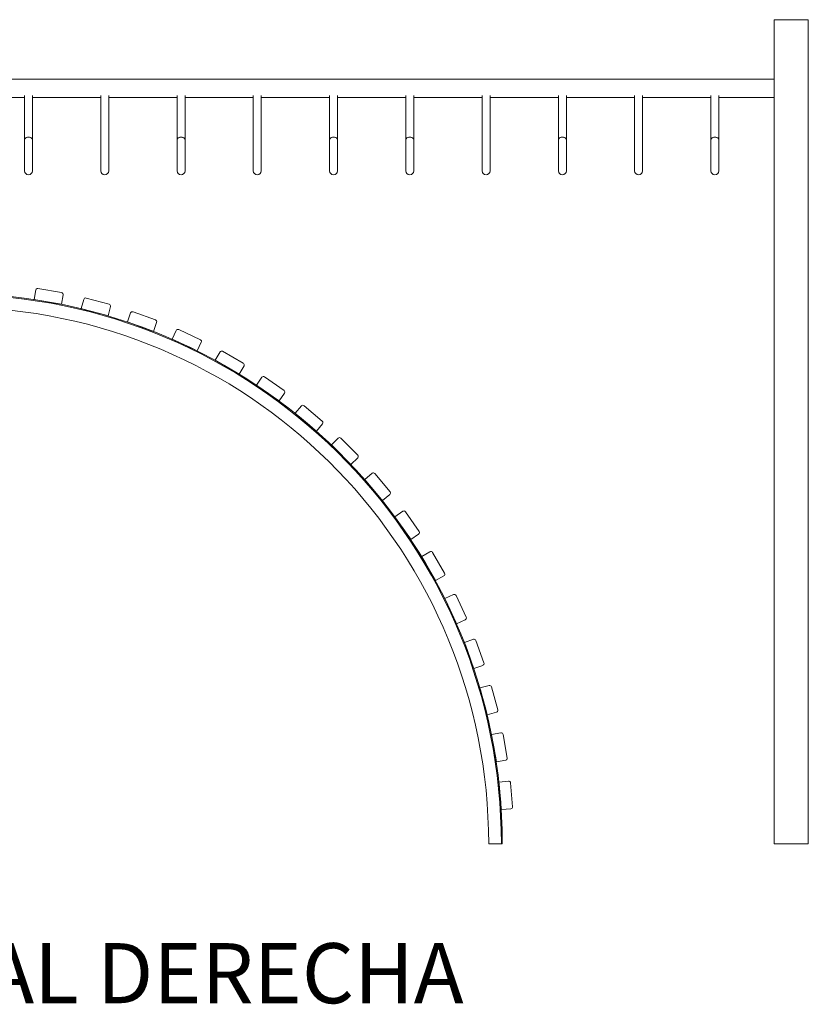
# Model space of a CAD drawing. Units: inches. Extents: x -516.1 to -500.2, y -673 to -661.1.
# Drawn here: x -512.2 to -509.6, y -665.7 to -662.5 of the extents above; entities that cross this region are included whole.
import ezdxf

# ---------------------------------------------------------------- set-up
doc = ezdxf.new("R2010")
doc.units = ezdxf.units.IN
doc.header["$MEASUREMENT"] = 0
doc.layers.add('www.dwgautocad.com', color=7, linetype='Continuous', lineweight=9)
doc.styles.get("Standard").update_dxf_attribs({"font": 'arial.ttf'})

# ---------------------------------------------------------------- blocks, each defined once
blk = doc.blocks.new('VD')
at = {"color": 0, "linetype": 'Continuous', "lineweight": 0, "extrusion": (-2.06626e-48, 1, -1.83697e-16)}
for p, q in [((-509.6082, -662.4659, -3.4383), (-509.7225, -662.4659, -3.4383)), ((-509.7225, -662.4659, -3.4383), (-509.7225, -665.2091, -3.4383)), ((-509.6082, -662.4659, -3.4383), (-509.6082, -665.2091, -3.4383)), ((-512.4022, -662.6643, -3.4383), (-509.7225, -662.6643, -3.4383)), ((-512.4022, -662.7246, -3.4383), (-512.2187, -662.7246, -3.4383)), ((-512.2187, -662.8651, -3.4383), (-512.2187, -662.7186, -3.4383)), ((-512.192, -662.8651, -3.4383), (-512.192, -662.7186, -3.4383)), ((-512.192, -662.7246, -3.4383), (-511.9647, -662.7246, -3.4383)), ((-511.9647, -662.8651, -3.4383), (-511.9647, -662.7186, -3.4383)), ((-511.938, -662.8651, -3.4383), (-511.938, -662.7186, -3.4383)), ((-511.938, -662.7246, -3.4383), (-511.7107, -662.7246, -3.4383)), ((-511.7107, -662.7186, -3.4383), (-511.7107, -662.8651, -3.4383)), ((-511.684, -662.7186, -3.4383), (-511.684, -662.8651, -3.4383)), ((-511.684, -662.7246, -3.4383), (-511.4567, -662.7246, -3.4383)), ((-511.4567, -662.7186, -3.4383), (-511.4567, -662.8651, -3.4383)), ((-511.43, -662.7186, -3.4383), (-511.43, -662.8651, -3.4383)), ((-511.43, -662.7246, -3.4383), (-511.2027, -662.7246, -3.4383)), ((-511.2027, -662.7186, -3.4383), (-511.2027, -662.8651, -3.4383)), ((-511.176, -662.7186, -3.4383), (-511.176, -662.8651, -3.4383)), ((-511.176, -662.7246, -3.4383), (-510.9487, -662.7246, -3.4383)), ((-510.9487, -662.7186, -3.4383), (-510.9487, -662.8651, -3.4383)), ((-510.922, -662.7186, -3.4383), (-510.922, -662.8651, -3.4383)), ((-510.922, -662.7246, -3.4383), (-510.6947, -662.7246, -3.4383)), ((-510.6947, -662.8651, -3.4383), (-510.6947, -662.7186, -3.4383)), ((-510.668, -662.8651, -3.4383), (-510.668, -662.7186, -3.4383)), ((-510.668, -662.7246, -3.4383), (-510.4407, -662.7246, -3.4383)), ((-510.4407, -662.8651, -3.4383), (-510.4407, -662.7186, -3.4383)), ((-510.414, -662.8651, -3.4383), (-510.414, -662.7186, -3.4383)), ((-510.414, -662.7246, -3.4383), (-510.1867, -662.7246, -3.4383)), ((-510.1867, -662.8651, -3.4383), (-510.1867, -662.7186, -3.4383)), ((-510.16, -662.8651, -3.4383), (-510.16, -662.7186, -3.4383)), ((-510.16, -662.7246, -3.4383), (-509.9327, -662.7246, -3.4383)), ((-509.9327, -662.8651, -3.4383), (-509.9327, -662.7186, -3.4383)), ((-509.906, -662.8651, -3.4383), (-509.906, -662.7186, -3.4383)), ((-509.906, -662.7246, -3.4383), (-509.7225, -662.7246, -3.4383)), ((-512.2187, -662.8651, -3.4383), (-512.2187, -662.9688, -3.4383)), ((-512.192, -662.9688, -3.4383), (-512.192, -662.8651, -3.4383)), ((-511.9647, -662.8651, -3.4383), (-511.9647, -662.9688, -3.4383)), ((-511.938, -662.9688, -3.4383), (-511.938, -662.8651, -3.4383)), ((-511.7107, -662.8651, -3.4383), (-511.7107, -662.9688, -3.4383)), ((-511.684, -662.9688, -3.4383), (-511.684, -662.8651, -3.4383)), ((-511.4567, -662.8651, -3.4383), (-511.4567, -662.9688, -3.4383)), ((-511.43, -662.9688, -3.4383), (-511.43, -662.8651, -3.4383)), ((-511.2027, -662.8651, -3.4383), (-511.2027, -662.9688, -3.4383)), ((-511.176, -662.9688, -3.4383), (-511.176, -662.8651, -3.4383)), ((-510.9487, -662.8651, -3.4383), (-510.9487, -662.9688, -3.4383)), ((-510.922, -662.9688, -3.4383), (-510.922, -662.8651, -3.4383)), ((-510.6947, -662.8651, -3.4383), (-510.6947, -662.9688, -3.4383)), ((-510.668, -662.9688, -3.4383), (-510.668, -662.8651, -3.4383)), ((-510.4407, -662.8651, -3.4383), (-510.4407, -662.9688, -3.4383)), ((-510.414, -662.9688, -3.4383), (-510.414, -662.8651, -3.4383)), ((-510.1867, -662.8651, -3.4383), (-510.1867, -662.9688, -3.4383)), ((-510.16, -662.9688, -3.4383), (-510.16, -662.8651, -3.4383)), ((-509.9327, -662.8651, -3.4383), (-509.9327, -662.9688, -3.4383)), ((-509.906, -662.9688, -3.4383), (-509.906, -662.8651, -3.4383)), ((-512.1738, -663.3605, -3.4383), (-512.0954, -663.3743, -3.4383)), ((-512.1812, -663.3656, -3.4383), (-512.1867, -663.3969, -3.4383)), ((-512.0903, -663.3817, -3.4383), (-512.0958, -663.4129, -3.4383)), ((-512.0138, -663.3924, -3.4383), (-511.9369, -663.413, -3.4383)), ((-512.1804, -663.398, -3.4383), (-512.1867, -663.3969, -3.4383)), ((-512.102, -663.4118, -3.4383), (-512.1804, -663.398, -3.4383)), ((-512.0958, -663.4129, -3.4383), (-512.102, -663.4118, -3.4383)), ((-512.0216, -663.3969, -3.4383), (-512.0298, -663.4276, -3.4383)), ((-512.0237, -663.4292, -3.4383), (-512.0298, -663.4276, -3.4383)), ((-511.9324, -663.4208, -3.4383), (-511.9406, -663.4514, -3.4383)), ((-511.9468, -663.4498, -3.4383), (-512.0237, -663.4292, -3.4383)), ((-511.9406, -663.4514, -3.4383), (-511.9468, -663.4498, -3.4383)), ((-511.8653, -663.4419, -3.4383), (-511.8762, -663.4718, -3.4383)), ((-511.8572, -663.4381, -3.4383), (-511.7824, -663.4654, -3.4383)), ((-511.8702, -663.4739, -3.4383), (-511.8762, -663.4718, -3.4383)), ((-511.7954, -663.5012, -3.4383), (-511.8702, -663.4739, -3.4383)), ((-511.7786, -663.4735, -3.4383), (-511.7894, -663.5033, -3.4383)), ((-511.7894, -663.5033, -3.4383), (-511.7954, -663.5012, -3.4383)), ((-511.7135, -663.5004, -3.4383), (-511.727, -663.5292, -3.4383)), ((-511.7051, -663.4974, -3.4383), (-511.633, -663.531, -3.4383)), ((-511.7212, -663.5319, -3.4383), (-511.727, -663.5292, -3.4383)), ((-511.6491, -663.5655, -3.4383), (-511.7212, -663.5319, -3.4383)), ((-511.6299, -663.5394, -3.4383), (-511.6433, -663.5682, -3.4383)), ((-511.6433, -663.5682, -3.4383), (-511.6491, -663.5655, -3.4383)), ((-511.5675, -663.5719, -3.4383), (-511.5833, -663.5994, -3.4383)), ((-511.5588, -663.5696, -3.4383), (-511.4899, -663.6094, -3.4383)), ((-511.5778, -663.6026, -3.4383), (-511.5833, -663.5994, -3.4383)), ((-511.5089, -663.6424, -3.4383), (-511.5778, -663.6026, -3.4383)), ((-511.4875, -663.6181, -3.4383), (-511.5034, -663.6456, -3.4383)), ((-511.5034, -663.6456, -3.4383), (-511.5089, -663.6424, -3.4383)), ((-511.4282, -663.6559, -3.4383), (-511.4464, -663.6819, -3.4383)), ((-511.4193, -663.6543, -3.4383), (-511.3541, -663.7, -3.4383)), ((-511.4412, -663.6856, -3.4383), (-511.4464, -663.6819, -3.4383)), ((-511.376, -663.7312, -3.4383), (-511.4412, -663.6856, -3.4383)), ((-511.3526, -663.7088, -3.4383), (-511.3708, -663.7349, -3.4383)), ((-511.3708, -663.7349, -3.4383), (-511.376, -663.7312, -3.4383)), ((-511.2967, -663.7517, -3.4383), (-511.3171, -663.776, -3.4383)), ((-511.2878, -663.7509, -3.4383), (-511.2268, -663.8021, -3.4383)), ((-511.3123, -663.7801, -3.4383), (-511.3171, -663.776, -3.4383)), ((-511.2513, -663.8313, -3.4383), (-511.3123, -663.7801, -3.4383)), ((-511.226, -663.811, -3.4383), (-511.2464, -663.8353, -3.4383)), ((-511.2464, -663.8353, -3.4383), (-511.2513, -663.8313, -3.4383)), ((-511.1741, -663.8586, -3.4383), (-511.1966, -663.881, -3.4383)), ((-511.1921, -663.8855, -3.4383), (-511.1966, -663.881, -3.4383)), ((-511.1358, -663.9418, -3.4383), (-511.1921, -663.8855, -3.4383)), ((-511.1652, -663.8586, -3.4383), (-511.1089, -663.9149, -3.4383)), ((-511.1313, -663.9463, -3.4383), (-511.1358, -663.9418, -3.4383)), ((-511.1089, -663.9238, -3.4383), (-511.1313, -663.9463, -3.4383)), ((-511.0613, -663.9757, -3.4383), (-511.0856, -663.9961, -3.4383)), ((-511.0524, -663.9765, -3.4383), (-511.0012, -664.0375, -3.4383)), ((-511.0816, -664.001, -3.4383), (-511.0856, -663.9961, -3.4383)), ((-511.0304, -664.062, -3.4383), (-511.0816, -664.001, -3.4383)), ((-511.002, -664.0464, -3.4383), (-511.0263, -664.0668, -3.4383)), ((-511.0263, -664.0668, -3.4383), (-511.0304, -664.062, -3.4383)), ((-510.9592, -664.1023, -3.4383), (-510.9852, -664.1205, -3.4383)), ((-510.9503, -664.1038, -3.4383), (-510.9047, -664.169, -3.4383)), ((-510.9815, -664.1257, -3.4383), (-510.9852, -664.1205, -3.4383)), ((-510.9359, -664.1909, -3.4383), (-510.9815, -664.1257, -3.4383)), ((-510.9062, -664.1779, -3.4383), (-510.9322, -664.1961, -3.4383)), ((-510.9322, -664.1961, -3.4383), (-510.9359, -664.1909, -3.4383)), ((-510.8684, -664.2372, -3.4383), (-510.8959, -664.2531, -3.4383)), ((-510.8597, -664.2395, -3.4383), (-510.8199, -664.3085, -3.4383)), ((-510.8927, -664.2586, -3.4383), (-510.8959, -664.2531, -3.4383)), ((-510.8529, -664.3275, -3.4383), (-510.8927, -664.2586, -3.4383)), ((-510.8497, -664.333, -3.4383), (-510.8529, -664.3275, -3.4383)), ((-510.8222, -664.3172, -3.4383), (-510.8497, -664.333, -3.4383)), ((-510.7898, -664.3796, -3.4383), (-510.8185, -664.393, -3.4383)), ((-510.8158, -664.3988, -3.4383), (-510.8185, -664.393, -3.4383)), ((-510.7822, -664.4709, -3.4383), (-510.8158, -664.3988, -3.4383)), ((-510.7813, -664.3827, -3.4383), (-510.7477, -664.4548, -3.4383)), ((-510.7795, -664.4767, -3.4383), (-510.7822, -664.4709, -3.4383)), ((-510.7507, -664.4632, -3.4383), (-510.7795, -664.4767, -3.4383)), ((-510.7238, -664.5283, -3.4383), (-510.7536, -664.5391, -3.4383)), ((-510.7515, -664.5451, -3.4383), (-510.7536, -664.5391, -3.4383)), ((-510.7157, -664.532, -3.4383), (-510.6884, -664.6068, -3.4383)), ((-510.7243, -664.6199, -3.4383), (-510.7515, -664.5451, -3.4383)), ((-510.7221, -664.6258, -3.4383), (-510.7243, -664.6199, -3.4383)), ((-510.6922, -664.615, -3.4383), (-510.7221, -664.6258, -3.4383)), ((-510.6711, -664.6821, -3.4383), (-510.7017, -664.6903, -3.4383)), ((-510.7001, -664.6965, -3.4383), (-510.7017, -664.6903, -3.4383)), ((-510.6795, -664.7733, -3.4383), (-510.7001, -664.6965, -3.4383)), ((-510.6633, -664.6866, -3.4383), (-510.6427, -664.7635, -3.4383)), ((-510.6472, -664.7713, -3.4383), (-510.6779, -664.7795, -3.4383)), ((-510.6779, -664.7795, -3.4383), (-510.6795, -664.7733, -3.4383)), ((-510.632, -664.84, -3.4383), (-510.6632, -664.8455, -3.4383)), ((-510.6621, -664.8517, -3.4383), (-510.6632, -664.8455, -3.4383)), ((-510.6483, -664.9301, -3.4383), (-510.6621, -664.8517, -3.4383)), ((-510.6246, -664.8451, -3.4383), (-510.6108, -664.9235, -3.4383)), ((-510.6472, -664.9364, -3.4383), (-510.6483, -664.9301, -3.4383)), ((-510.6159, -664.9309, -3.4383), (-510.6472, -664.9364, -3.4383)), ((-510.6067, -665.0006, -3.4383), (-510.6384, -665.0034, -3.4383)), ((-510.6378, -665.0097, -3.4383), (-510.6384, -665.0034, -3.4383)), ((-510.6309, -665.089, -3.4383), (-510.6378, -665.0097, -3.4383)), ((-510.5999, -665.0064, -3.4383), (-510.5929, -665.0857, -3.4383)), ((-510.6303, -665.0954, -3.4383), (-510.6309, -665.089, -3.4383)), ((-510.5987, -665.0926, -3.4383), (-510.6303, -665.0954, -3.4383)), ((-510.6727, -665.2091, -3.4383), (-510.6306, -665.2091, -3.4383)), ((-510.6306, -665.2091, -3.4383), (-510.6274, -665.2091, -3.4383)), ((-509.7225, -665.2091, -3.4383), (-509.6082, -665.2091, -3.4383))]:
    blk.add_line(p, q, dxfattribs=at)
at = {"color": 0, "linetype": 'Continuous', "lineweight": 0, "extrusion": (-1.12482e-32, -1.83697e-16, -1)}
for centre, radius, start, end in [((512.2054, -662.9688, 3.4383), 0.0133, 180, 0), ((512.2054, -662.9688, 3.4383), 0.0133, 180, 0), ((511.9514, -662.9688, 3.4383), 0.0133, 180, 0), ((511.6974, -662.9688, 3.4383), 0.0133, 180, 0), ((511.6974, -662.9688, 3.4383), 0.0133, 180, 0), ((511.4434, -662.9688, 3.4383), 0.0133, 180, 0), ((511.1894, -662.9688, 3.4383), 0.0133, 180, 0), ((511.1894, -662.9688, 3.4383), 0.0133, 180, 0), ((510.9354, -662.9688, 3.4383), 0.0133, 180, 0), ((510.9354, -662.9688, 3.4383), 0.0133, 180, 0), ((510.6814, -662.9688, 3.4383), 0.0133, 180, 0), ((510.4274, -662.9688, 3.4383), 0.0133, 180, 0), ((510.4274, -662.9688, 3.4383), 0.0133, 180, 0), ((510.1734, -662.9688, 3.4383), 0.0133, 180, 0), ((509.9194, -662.9688, 3.4383), 0.0133, 180, 0), ((509.9194, -662.9688, 3.4383), 0.0133, 180, 0), ((512.1749, -663.3667, 3.4383), 0.00635, 10, 100), ((512.4594, -665.2091, 3.4383), 1.832, 91.7877, 180), ((512.4594, -665.2091, 3.4383), 1.8288, 91.7908, 180), ((512.4594, -665.2091, 3.4383), 1.8288, 91.7908, 180), ((512.0965, -663.3806, 3.4383), 0.00635, 100, 190), ((512.0154, -663.3985, 3.4383), 0.00635, 15, 105), ((512.4594, -665.2091, 3.4383), 1.7866, 91.8331, 180), ((511.9385, -663.4191, 3.4383), 0.00635, 105, 195), ((511.8593, -663.4441, 3.4383), 0.00635, 20, 110), ((511.7845, -663.4713, 3.4383), 0.00635, 110, 200), ((511.7078, -663.5031, 3.4383), 0.00635, 25, 115), ((511.6356, -663.5368, 3.4383), 0.00635, 115, 205), ((511.562, -663.5751, 3.4383), 0.00635, 30, 120), ((511.493, -663.6149, 3.4383), 0.00635, 120, 210), ((511.423, -663.6595, 3.4383), 0.00635, 35, 125), ((511.3578, -663.7052, 3.4383), 0.00635, 125, 215), ((511.2919, -663.7558, 3.4383), 0.00635, 40, 130), ((511.2309, -663.8069, 3.4383), 0.00635, 130, 220), ((511.1696, -663.8631, 3.4383), 0.00635, 45, 135), ((511.1134, -663.9193, 3.4383), 0.00635, 135, 225), ((511.0572, -663.9806, 3.4383), 0.00635, 50, 140), ((511.0061, -664.0416, 3.4383), 0.00635, 140, 230), ((510.9555, -664.1075, 3.4383), 0.00635, 55, 145), ((510.9099, -664.1727, 3.4383), 0.00635, 145, 235), ((510.8652, -664.2427, 3.4383), 0.00635, 60, 150), ((510.8254, -664.3117, 3.4383), 0.00635, 150, 240), ((510.7871, -664.3853, 3.4383), 0.00635, 65, 155), ((510.7534, -664.4575, 3.4383), 0.00635, 155, 245), ((510.7216, -664.5342, 3.4383), 0.00635, 70, 160), ((510.6944, -664.609, 3.4383), 0.00635, 160, 250), ((510.6694, -664.6882, 3.4383), 0.00635, 75, 165), ((510.6488, -664.7651, 3.4383), 0.00635, 165, 255), ((510.6309, -664.8462, 3.4383), 0.00635, 80, 170), ((510.617, -664.9246, 3.4383), 0.00635, 170, 260), ((510.6062, -665.007, 3.4383), 0.00635, 85, 175), ((510.5993, -665.0863, 3.4383), 0.00635, 175, 265)]:
    blk.add_arc(centre, radius, start, end, dxfattribs=at)
for centre, major_axis, start_param, end_param in [((-512.2054, -662.8651, -3.4383), (-0.0133, 0), 0, 3.141593), ((-512.2054, -662.8651, -3.4383), (0.0133, 0), 3.141593, 6.283185), ((-511.6974, -662.8651, -3.4383), (0.0133, 0), 3.141593, 6.283185), ((-511.6974, -662.8651, -3.4383), (-0.0133, 0), 0, 3.141593), ((-511.1894, -662.8651, -3.4383), (0.0133, 0), 3.141593, 6.283185), ((-511.1894, -662.8651, -3.4383), (-0.0133, 0), 0, 3.141593), ((-510.9354, -662.8651, -3.4383), (0.0133, 0), 3.141593, 6.283185), ((-510.9354, -662.8651, -3.4383), (-0.0133, 0), 0, 3.141593), ((-510.4274, -662.8651, -3.4383), (-0.0133, 0), 0, 3.141593), ((-510.4274, -662.8651, -3.4383), (0.0133, 0), 3.141593, 6.283185), ((-509.9194, -662.8651, -3.4383), (-0.0133, 0), 0, 3.141593), ((-509.9194, -662.8651, -3.4383), (0.0133, 0), 3.141593, 6.283185)]:
    blk.add_ellipse(centre, major_axis=major_axis, ratio=0.6, start_param=start_param, end_param=end_param, dxfattribs=at)

msp = doc.modelspace()

# ---------------------------------------------------------------- block references
at = {"layer": 'www.dwgautocad.com'}
msp.add_blockref('VD', (0, 0), dxfattribs=at)

# ---------------------------------------------------------------- texts
msp.add_text('ELEVACIÓN LATERAL DERECHA', height=0.2, dxfattribs=at).set_placement((-514.6712, -665.7398))

doc.saveas('drawing.dxf')
